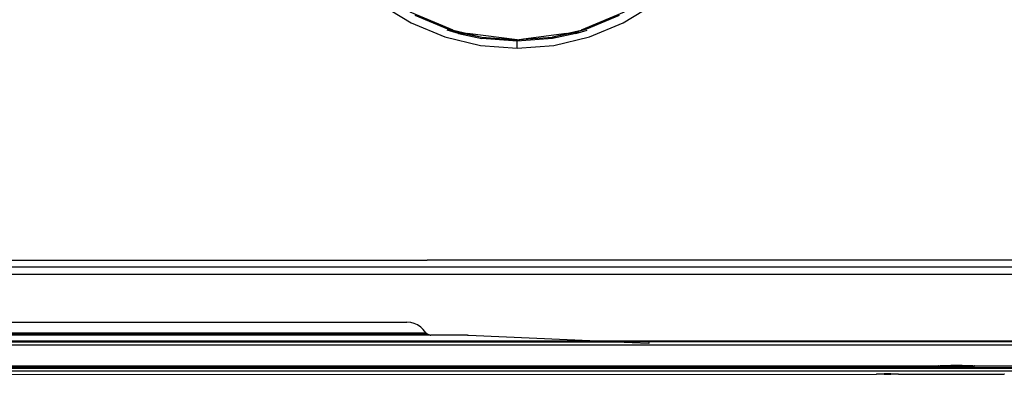
# Model space of a CAD drawing. Units: millimetres. Extents: x -980 to 858, y -1963 to 24.
# Drawn here: x -388 to -246, y -1284 to -1232 of the extents above; entities that cross this region are included whole.
import ezdxf

# ---------------------------------------------------------------- set-up
doc = ezdxf.new("R2010")
doc.units = ezdxf.units.MM

msp = doc.modelspace()

# ---------------------------------------------------------------- linework, layer by layer
for p, q in [((-336.24, -1229.91), (-331.72, -1232.68)), ((-301.03, -1232.68), (-296.51, -1229.91)), ((-325.63, -1233.73), (-331.87, -1231.15)), ((-331.16, -1231.58), (-326.44, -1233.54)), ((-300.88, -1231.15), (-307.12, -1233.73)), ((-306.31, -1233.54), (-301.59, -1231.58)), ((-331.72, -1232.68), (-326.82, -1234.71)), ((-305.93, -1234.71), (-301.03, -1232.68)), ((-324.85, -1234.2), (-326.5, -1233.73)), ((-326.44, -1233.54), (-324.82, -1234.07)), ((-326.44, -1233.54), (-325.63, -1233.73)), ((-325.63, -1233.73), (-323.57, -1234.22)), ((-324.85, -1234.2), (-321.5, -1234.93)), ((-324.1, -1234.3), (-324.83, -1234.13)), ((-324.82, -1234.07), (-321.47, -1234.73)), ((-316.38, -1235.13), (-323.57, -1234.22)), ((-323.57, -1234.22), (-321.47, -1234.73)), ((-309.24, -1234.24), (-315.45, -1235.06)), ((-307.93, -1234.07), (-311.28, -1234.73)), ((-311.28, -1234.73), (-309.24, -1234.24)), ((-307.9, -1234.2), (-311.25, -1234.93)), ((-309.24, -1234.24), (-307.12, -1233.73)), ((-308.45, -1234.25), (-308.66, -1234.3)), ((-307.43, -1234.01), (-308.15, -1234.18)), ((-306.31, -1233.54), (-307.93, -1234.07)), ((-307.9, -1234.2), (-306.25, -1233.73)), ((-307.12, -1233.73), (-306.31, -1233.54)), ((-326.82, -1234.71), (-321.66, -1235.95)), ((-321.66, -1235.95), (-316.38, -1236.36)), ((-316.38, -1235.33), (-321.5, -1234.93)), ((-321.47, -1234.73), (-316.38, -1235.13)), ((-311.25, -1234.93), (-316.38, -1235.33)), ((-316.38, -1235.13), (-315.45, -1235.06)), ((-315.45, -1235.06), (-316.38, -1235.18)), ((-316.38, -1236.36), (-316.38, -1235.33)), ((-316.38, -1236.36), (-311.09, -1235.95)), ((-315.45, -1235.06), (-311.28, -1234.73)), ((-311.09, -1235.95), (-305.93, -1234.71)), ((-629.38, -1267.06), (-329.38, -1267.06)), ((-155.18, -1267.06), (-329.38, -1267.06)), ((-155.18, -1268.06), (-476.77, -1268.06)), ((-473.49, -1269.06), (-155.18, -1269.06)), ((-466.01, -1276), (-332.31, -1276.01)), ((-331.77, -1276.06), (-332.31, -1276.01)), ((-331.25, -1276.19), (-331.77, -1276.06)), ((-330.77, -1276.42), (-331.25, -1276.19)), ((-330.33, -1276.72), (-330.77, -1276.42)), ((-329.96, -1277.09), (-330.33, -1276.72)), ((-329.57, -1277.55), (-329.96, -1277.09)), ((-653.85, -1278.74), (-304.75, -1278.74)), ((-465.37, -1277.56), (-329.75, -1277.55)), ((-465.28, -1277.77), (-329.57, -1277.77)), ((-329.51, -1277.89), (-465.22, -1277.9)), ((-329.75, -1277.55), (-329.57, -1277.69)), ((-329.75, -1277.55), (-329.57, -1277.55)), ((-329.57, -1277.55), (-329.52, -1277.59)), ((-329.57, -1277.55), (-329.57, -1277.62)), ((-329.57, -1277.62), (-329.52, -1277.59)), ((-329.57, -1277.65), (-329.57, -1277.62)), ((-329.57, -1277.69), (-329.57, -1277.65)), ((-329.51, -1277.69), (-329.57, -1277.65)), ((-329.57, -1277.69), (-329.51, -1277.69)), ((-329.57, -1277.73), (-329.57, -1277.69)), ((-329.57, -1277.77), (-329.57, -1277.73)), ((-329.57, -1277.77), (-329.53, -1277.85)), ((-329.53, -1277.85), (-329.51, -1277.89)), ((-329.51, -1277.69), (-329.52, -1277.59)), ((-329.52, -1277.59), (-329.47, -1277.63)), ((-329.51, -1277.69), (-329.47, -1277.63)), ((-329.34, -1277.88), (-329.51, -1277.89)), ((-329.46, -1277.76), (-329.47, -1277.63)), ((-329.47, -1277.63), (-329.42, -1277.67)), ((-329.46, -1277.76), (-329.42, -1277.67)), ((-329.42, -1277.67), (-329.37, -1277.7)), ((-329.4, -1277.82), (-329.37, -1277.7)), ((-329.37, -1277.7), (-329.32, -1277.74)), ((-329.34, -1277.88), (-329.32, -1277.74)), ((-329.34, -1277.88), (-329.32, -1277.74)), ((-329.34, -1277.88), (-329.27, -1277.77)), ((-329.26, -1277.88), (-329.34, -1277.88)), ((-329.32, -1277.74), (-329.27, -1277.77)), ((-329.26, -1277.88), (-329.27, -1277.77)), ((-329.27, -1277.77), (-329.22, -1277.79)), ((-329.26, -1277.88), (-329.22, -1277.79)), ((-329.22, -1277.88), (-329.26, -1277.88)), ((-329.22, -1277.88), (-329.22, -1277.79)), ((-329.22, -1277.79), (-329.17, -1277.82)), ((-329.17, -1277.88), (-329.22, -1277.88)), ((-329.17, -1277.88), (-329.17, -1277.82)), ((-329.17, -1277.82), (-329.12, -1277.84)), ((-329.13, -1277.89), (-329.17, -1277.88)), ((-329.13, -1277.89), (-329.12, -1277.84)), ((-329.1, -1277.89), (-329.13, -1277.89)), ((-329.12, -1277.84), (-329.1, -1277.89)), ((-329.12, -1277.84), (-329.07, -1277.86)), ((-329.07, -1277.86), (-329.1, -1277.89)), ((-329.07, -1277.86), (-329.02, -1277.87)), ((-329.07, -1277.89), (-329.07, -1277.86)), ((-329.02, -1277.87), (-328.97, -1277.88)), ((-328.97, -1277.88), (-328.92, -1277.89)), ((-328.92, -1277.89), (-328.87, -1277.89)), ((-328.59, -1277.9), (-328.87, -1277.89)), ((-328.3, -1277.9), (-328.59, -1277.9)), ((-328, -1277.91), (-328.3, -1277.9)), ((-327.69, -1277.91), (-328, -1277.91)), ((-327.38, -1277.91), (-327.69, -1277.91)), ((-323.56, -1277.91), (-327.38, -1277.91)), ((-323.56, -1277.91), (-323.4, -1277.92)), ((-323.56, -1277.91), (-323.52, -1277.91)), ((-323.52, -1277.91), (-323.49, -1277.91)), ((-323.49, -1277.91), (-323.46, -1277.91)), ((-323.46, -1277.91), (-323.43, -1277.92)), ((-323.43, -1277.92), (-323.4, -1277.92)), ((-323.4, -1277.92), (-304.75, -1278.74)), ((-304.75, -1278.74), (-304.58, -1278.74)), ((-304.58, -1278.74), (-302.26, -1278.85)), ((-304.58, -1278.74), (-242.28, -1278.74)), ((-170.47, -1279.37), (-788.28, -1279.37)), ((-656.33, -1278.85), (-302.26, -1278.85)), ((-302.26, -1278.85), (-302.09, -1278.85)), ((-302.09, -1278.85), (-242.35, -1278.84)), ((-302.09, -1278.85), (-297.39, -1279.06)), ((-297.23, -1279.06), (-297.39, -1279.06)), ((-244.22, -1282.57), (-714.58, -1282.63)), ((-244.3, -1282.71), (-714.54, -1282.69)), ((-244.76, -1283.1), (-714.12, -1283.1)), ((-703.46, -1282.37), (-255.44, -1282.35)), ((-255.44, -1282.35), (-255.4, -1282.33)), ((-255.4, -1282.36), (-255.44, -1282.35)), ((-255.4, -1282.33), (-255.31, -1282.32)), ((-255.4, -1282.36), (-255.31, -1282.32)), ((-255.31, -1282.38), (-255.4, -1282.36)), ((-255.31, -1282.32), (-255.15, -1282.31)), ((-255.18, -1282.38), (-255.31, -1282.38)), ((-255.15, -1282.39), (-255.18, -1282.38)), ((-255.15, -1282.31), (-254.94, -1282.29)), ((-254.94, -1282.4), (-255.15, -1282.39)), ((-254.94, -1282.29), (-254.68, -1282.28)), ((-254.67, -1282.41), (-254.94, -1282.4)), ((-254.68, -1282.28), (-254.37, -1282.27)), ((-254.36, -1282.42), (-254.67, -1282.41)), ((-254.37, -1282.27), (-254.02, -1282.27)), ((-254.01, -1282.43), (-254.36, -1282.42)), ((-254.02, -1282.27), (-253.64, -1282.26)), ((-253.64, -1282.43), (-254.01, -1282.43)), ((-253.64, -1282.26), (-253.24, -1282.26)), ((-253.24, -1282.44), (-253.64, -1282.43)), ((-253.24, -1282.26), (-252.84, -1282.26)), ((-252.83, -1282.44), (-253.24, -1282.44)), ((-252.84, -1282.26), (-252.43, -1282.26)), ((-252.43, -1282.44), (-252.83, -1282.44)), ((-252.43, -1282.26), (-252.03, -1282.26)), ((-252.03, -1282.43), (-252.43, -1282.44)), ((-252.03, -1282.26), (-251.66, -1282.27)), ((-251.65, -1282.43), (-252.03, -1282.43)), ((-251.66, -1282.27), (-251.31, -1282.27)), ((-251.31, -1282.42), (-251.65, -1282.43)), ((-251.31, -1282.27), (-251, -1282.28)), ((-251, -1282.41), (-251.31, -1282.42)), ((-251, -1282.28), (-250.73, -1282.29)), ((-250.73, -1282.4), (-251, -1282.41)), ((-250.73, -1282.29), (-250.52, -1282.31)), ((-250.52, -1282.39), (-250.73, -1282.4)), ((-250.52, -1282.31), (-250.36, -1282.32)), ((-250.36, -1282.37), (-250.52, -1282.39)), ((-250.36, -1282.32), (-250.27, -1282.33)), ((-250.27, -1282.36), (-250.36, -1282.37)), ((-250.27, -1282.33), (-250.24, -1282.35)), ((-250.24, -1282.35), (-250.27, -1282.36)), ((-250.24, -1282.35), (-244.08, -1282.3)), ((-694.42, -1283.72), (-264.4, -1283.53)), ((-264.4, -1283.53), (-264.34, -1283.51)), ((-264.34, -1283.54), (-264.4, -1283.53)), ((-264.34, -1283.51), (-264.24, -1283.5)), ((-264.24, -1283.55), (-264.34, -1283.54)), ((-264.24, -1283.5), (-264.11, -1283.49)), ((-264.11, -1283.56), (-264.24, -1283.55)), ((-264.11, -1283.49), (-263.95, -1283.49)), ((-263.95, -1283.56), (-264.11, -1283.56)), ((-263.95, -1283.49), (-263.76, -1283.48)), ((-263.76, -1283.57), (-263.95, -1283.56)), ((-263.76, -1283.48), (-263.55, -1283.48)), ((-263.54, -1283.57), (-263.76, -1283.57)), ((-263.55, -1283.48), (-263.31, -1283.47)), ((-263.31, -1283.58), (-263.54, -1283.57)), ((-263.31, -1283.47), (-263.07, -1283.47)), ((-263.07, -1283.58), (-263.31, -1283.58)), ((-263.07, -1283.47), (-262.82, -1283.47)), ((-262.82, -1283.58), (-263.07, -1283.58)), ((-262.82, -1283.47), (-262.57, -1283.47)), ((-262.57, -1283.58), (-262.82, -1283.58)), ((-262.57, -1283.47), (-262.33, -1283.47)), ((-262.32, -1283.58), (-262.57, -1283.58)), ((-262.33, -1283.47), (-262.09, -1283.48)), ((-262.09, -1283.57), (-262.32, -1283.58)), ((-262.09, -1283.48), (-261.88, -1283.48)), ((-261.88, -1283.57), (-262.09, -1283.57)), ((-261.88, -1283.48), (-261.69, -1283.49)), ((-261.69, -1283.56), (-261.88, -1283.57)), ((-261.69, -1283.49), (-261.52, -1283.49)), ((-261.52, -1283.56), (-261.69, -1283.56)), ((-261.52, -1283.49), (-261.39, -1283.5)), ((-261.39, -1283.55), (-261.52, -1283.56)), ((-261.39, -1283.5), (-261.3, -1283.51)), ((-261.3, -1283.54), (-261.39, -1283.55)), ((-261.3, -1283.51), (-261.24, -1283.53)), ((-261.24, -1283.53), (-261.3, -1283.54)), ((-261.24, -1283.53), (-245.93, -1283.55)), ((-245.9, -1283.55), (-245.93, -1283.55))]:
    msp.add_line(p, q)

doc.saveas('drawing.dxf')
